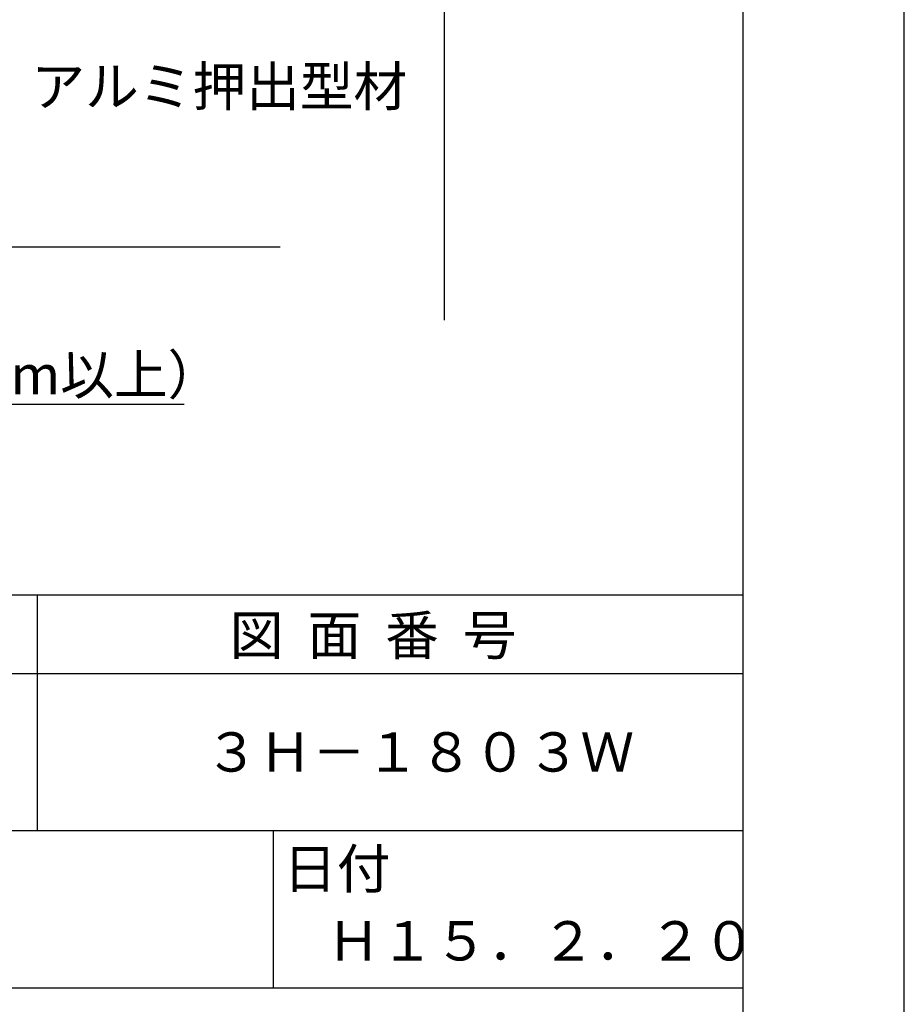
# Model space of a CAD drawing. Extents: x 0 to 210, y 0 to 297.
# Drawn here: x 154 to 210, y 41 to 104 of the extents above; entities that cross this region are included whole.
import ezdxf

# ---------------------------------------------------------------- set-up
doc = ezdxf.new("R2010")
doc.units = 0
doc.header["$LTSCALE"] = 0.4
doc.layers.get('DEFPOINTS').update_dxf_attribs({"linetype": 'CONTINUOUS'})
doc.layers.add('DIMS', color=1, linetype='CONTINUOUS')
doc.layers.add('TITLE', color=7, linetype='CONTINUOUS')
doc.styles.get("Standard").update_dxf_attribs({"font": 'romans.shx', "bigfont": 'bigfont.shx'})

msp = doc.modelspace()

# ---------------------------------------------------------------- linework, layer by layer
at = {"layer": 'DEFPOINTS'}
msp.add_line((210, 0), (210, 297), dxfattribs=at)
at = {"layer": 'DIMS'}
msp.add_line((180.75, 234.816), (180.75, 84.946), dxfattribs=at)
for points in [[(95.701, 108.821), (114.546, 89.612), (170.338, 89.612)], [(60.482, 96.504), (89.75, 79.612), (164.219, 79.612)]]:
    msp.add_lwpolyline(points, dxfattribs=at)
at = {"layer": 'TITLE'}
for p, q in [((199.75, 12.625), (199.75, 284.375)), ((20, 67.5), (199.75, 67.5)), ((154.875, 67.5), (154.875, 52.5)), ((20, 62.5), (199.75, 62.5)), ((20, 52.5), (199.75, 52.5)), ((169.875, 52.5), (169.875, 42.5)), ((109.875, 42.5), (199.75, 42.5))]:
    msp.add_line(p, q, dxfattribs=at)

# ---------------------------------------------------------------- texts
at = {"layer": 'DIMS', "color": 7}
for s, p in [('カバー付Ｋブラケット：アルミ押出型材', (117.004, 98.57)), ('鋼板補強部（厚さ1.6mm以上、巾150mm以上）', (92.375, 80.237))]:
    msp.add_text(s, height=2.5, dxfattribs=at).set_placement(p)
at = {"layer": 'TITLE'}
for s, p in [('図  面  番  号', (167.125, 63.675)), ('３Ｈ－１８０３Ｗ', (165.542, 56.25)), ('日付', (170.52, 48.829)), ('Ｈ１５．２．２０', (173.292, 44.244))]:
    msp.add_text(s, height=2.5, dxfattribs=at).set_placement(p)

doc.saveas('drawing.dxf')
